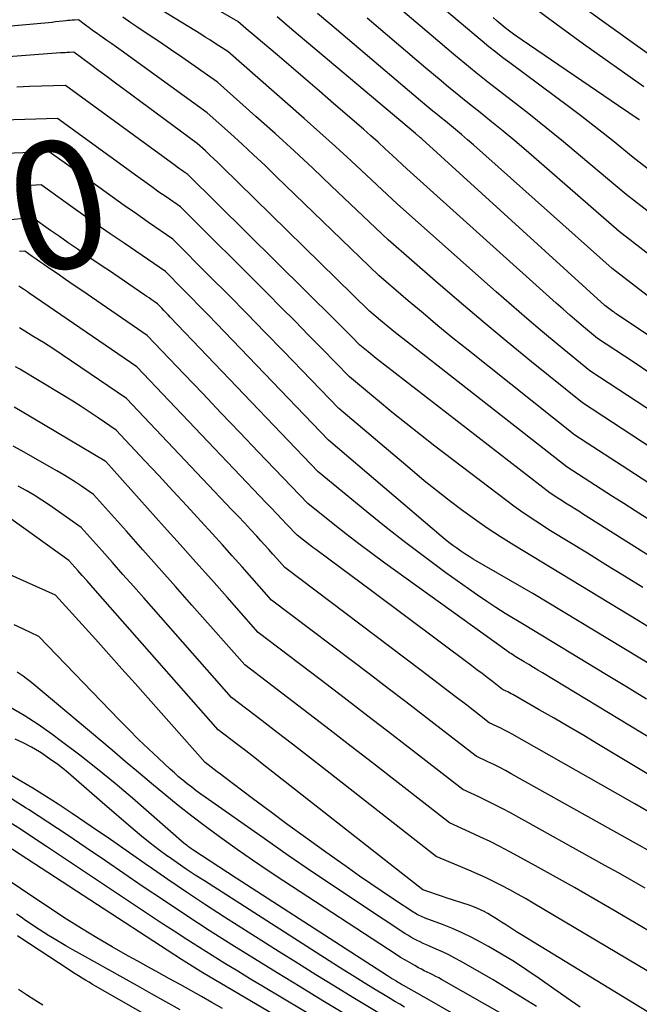
# Model space of a CAD drawing. Units: inches. Extents: x 2617517 to 2619650, y 1507206 to 1508947.
# Drawn here: x 2618866 to 2618936, y 1507613 to 1507724 of the extents above; entities that cross this region are included whole.
import ezdxf
from ezdxf.enums import TextEntityAlignment as Align

# ---------------------------------------------------------------- set-up
doc = ezdxf.new("R2010")
doc.units = ezdxf.units.IN
doc.header["$MEASUREMENT"] = 0
doc.layers.add('Tile_2643_35_SE_contour_2ft', color=215, linetype='Continuous')
doc.layers.add('Tile_2643_35_SE_contour_anno_2ft', color=177, linetype='Continuous')
doc.styles.add('Arial', font='arial.ttf')

msp = doc.modelspace()

# ---------------------------------------------------------------- linework, layer by layer
at = {"layer": 'Tile_2643_35_SE_contour_2ft'}
msp.add_line((2618875.92, 1507696.13, 7990), (2618875.44, 1507696.45, 7990), dxfattribs=at)
for points in [[(2618937.22, 1507684.45, 8008), (2618935.22, 1507685.78, 8008), (2618931.2, 1507688.43, 8008), (2618929.63, 1507689.73, 8008), (2618928.85, 1507690.39, 8008), (2618928.07, 1507691.05, 8008), (2618927.3, 1507691.72, 8008), (2618926.54, 1507692.4, 8008), (2618909.63, 1507707.61, 8008), (2618908.02, 1507709.11, 8008), (2618907.21, 1507709.86, 8008), (2618906.4, 1507710.6, 8008), (2618905.58, 1507711.33, 8008), (2618904.75, 1507712.06, 8008), (2618901.36, 1507714.99, 8008), (2618899.77, 1507716.36, 8008), (2618898.18, 1507717.73, 8008), (2618896.58, 1507719.1, 8008), (2618894.98, 1507720.46, 8008), (2618892.39, 1507722.65, 8008), (2618892.08, 1507722.91, 8008), (2618891.77, 1507723.18, 8008), (2618891.46, 1507723.45, 8008), (2618891.15, 1507723.71, 8008), (2618890.54, 1507724.25, 8008), (2618883.16, 1507728.54, 8008)], [(2618946.13, 1507674.41, 8006), (2618930.34, 1507684.79, 8006), (2618926.76, 1507687.71, 8006), (2618924.98, 1507689.19, 8006), (2618923.22, 1507690.67, 8006), (2618921.47, 1507692.18, 8006), (2618919.73, 1507693.7, 8006), (2618908.58, 1507703.59, 8006), (2618905.1, 1507706.86, 8006), (2618903.35, 1507708.49, 8006), (2618901.59, 1507710.1, 8006), (2618899.82, 1507711.7, 8006), (2618898.03, 1507713.28, 8006), (2618889.41, 1507720.83, 8006), (2618888.4, 1507721.5, 8006), (2618887.89, 1507721.83, 8006), (2618887.38, 1507722.15, 8006), (2618886.87, 1507722.48, 8006), (2618886.36, 1507722.8, 8006), (2618879.23, 1507727.2, 8006)], [(2618954.44, 1507693.99, 8018), (2618935.24, 1507708.86, 8018), (2618932.87, 1507710.78, 8018), (2618931.68, 1507711.73, 8018), (2618930.49, 1507712.67, 8018), (2618929.28, 1507713.6, 8018), (2618928.06, 1507714.51, 8018), (2618921.27, 1507719.56, 8018), (2618920.48, 1507720.15, 8018), (2618919.7, 1507720.76, 8018), (2618918.93, 1507721.38, 8018), (2618918.16, 1507722.01, 8018), (2618912.97, 1507726.37, 8018)], [(2618938.13, 1507692.26, 8012), (2618932.84, 1507696.35, 8012), (2618917.17, 1507710.29, 8012), (2618916.5, 1507710.87, 8012), (2618915.82, 1507711.46, 8012), (2618915.14, 1507712.03, 8012), (2618914.45, 1507712.6, 8012), (2618914, 1507712.96, 8012), (2618913.53, 1507713.34, 8012), (2618913.06, 1507713.72, 8012), (2618912.59, 1507714.11, 8012), (2618912.13, 1507714.5, 8012), (2618911.2, 1507715.28, 8012), (2618900.93, 1507723.97, 8012), (2618899.55, 1507725.14, 8012)], [(2618948.56, 1507693.77, 8016), (2618934.44, 1507704.69, 8016), (2618929.27, 1507709.04, 8016), (2618927.34, 1507710.64, 8016), (2618925.4, 1507712.23, 8016), (2618923.43, 1507713.79, 8016), (2618921.45, 1507715.34, 8016), (2618920.11, 1507716.37, 8016), (2618918.8, 1507717.39, 8016), (2618917.5, 1507718.43, 8016), (2618916.21, 1507719.48, 8016), (2618914.93, 1507720.54, 8016), (2618912.38, 1507722.68, 8016), (2618908.45, 1507726.04, 8016)], [(2618936.42, 1507716.85, 8022), (2618929.62, 1507721.68, 8022), (2618927.07, 1507723.53, 8022), (2618924.54, 1507725.42, 8022)], [(2618936.8, 1507720.65, 8024), (2618931.64, 1507724.33, 8024), (2618929.33, 1507726, 8024)], [(2618937.98, 1507671.43, 8002), (2618935.38, 1507673.12, 8002), (2618928.63, 1507677.51, 8002), (2618916.56, 1507687.1, 8002), (2618914.85, 1507688.48, 8002), (2618913.16, 1507689.86, 8002), (2618911.48, 1507691.27, 8002), (2618909.81, 1507692.68, 8002), (2618906.49, 1507695.54, 8002), (2618894.9, 1507706.74, 8002), (2618893.62, 1507707.97, 8002), (2618892.33, 1507709.18, 8002), (2618891.03, 1507710.38, 8002), (2618889.72, 1507711.57, 8002), (2618887.09, 1507713.93, 8002), (2618877.38, 1507720.95, 8002), (2618876.84, 1507721.33, 8002), (2618876.3, 1507721.72, 8002), (2618875.76, 1507722.09, 8002), (2618875.22, 1507722.47, 8002), (2618874.95, 1507722.65, 8002), (2618874.55, 1507722.94, 8002), (2618874.14, 1507723.23, 8002), (2618873.74, 1507723.52, 8002), (2618873.35, 1507723.82, 8002), (2618872.56, 1507724.42, 8002), (2618872.08, 1507724.39, 8002), (2618871.83, 1507724.37, 8002), (2618871.59, 1507724.36, 8002), (2618871.35, 1507724.33, 8002), (2618871.11, 1507724.31, 8002), (2618870.78, 1507724.27, 8002), (2618870.37, 1507724.22, 8002), (2618869.96, 1507724.18, 8002), (2618869.55, 1507724.14, 8002), (2618869.14, 1507724.1, 8002), (2618864.49, 1507723.68, 8002)], [(2618946.34, 1507670.12, 8004), (2618929.49, 1507681.15, 8004), (2618923.73, 1507685.79, 8004), (2618920.99, 1507688.03, 8004), (2618918.26, 1507690.29, 8004), (2618915.56, 1507692.59, 8004), (2618912.88, 1507694.9, 8004), (2618907.54, 1507699.56, 8004), (2618901.15, 1507705.65, 8004), (2618899.04, 1507707.65, 8004), (2618896.91, 1507709.63, 8004), (2618894.76, 1507711.58, 8004), (2618892.6, 1507713.52, 8004), (2618888.25, 1507717.38, 8004), (2618884.21, 1507720.19, 8004), (2618882.95, 1507721.06, 8004), (2618881.68, 1507721.92, 8004), (2618880.41, 1507722.78, 8004), (2618879.14, 1507723.63, 8004), (2618878.47, 1507724.08, 8004), (2618877.54, 1507724.71, 8004)], [(2618954.62, 1507676.99, 8010), (2618933.3, 1507691.22, 8010), (2618933.25, 1507691.25, 8010), (2618933.2, 1507691.29, 8010), (2618933.16, 1507691.32, 8010), (2618933.11, 1507691.35, 8010), (2618933.06, 1507691.39, 8010), (2618933.01, 1507691.42, 8010), (2618932.97, 1507691.46, 8010), (2618932.92, 1507691.49, 8010), (2618932.04, 1507692.17, 8010), (2618911.38, 1507710.93, 8010), (2618911.29, 1507711.01, 8010), (2618911.21, 1507711.09, 8010), (2618911.12, 1507711.16, 8010), (2618911.03, 1507711.23, 8010), (2618910.97, 1507711.28, 8010), (2618910.91, 1507711.33, 8010), (2618910.85, 1507711.38, 8010), (2618910.79, 1507711.43, 8010), (2618910.73, 1507711.48, 8010), (2618910.61, 1507711.58, 8010), (2618896.67, 1507723.32, 8010), (2618895.83, 1507724.03, 8010), (2618894.99, 1507724.75, 8010)], [(2618943.34, 1507693.02, 8014), (2618933.64, 1507700.52, 8014), (2618923.12, 1507709.65, 8014), (2618921.84, 1507710.75, 8014), (2618920.54, 1507711.84, 8014), (2618919.23, 1507712.91, 8014), (2618917.92, 1507713.96, 8014), (2618917.05, 1507714.65, 8014), (2618916.16, 1507715.36, 8014), (2618915.28, 1507716.07, 8014), (2618914.4, 1507716.79, 8014), (2618913.53, 1507717.52, 8014), (2618911.79, 1507718.98, 8014), (2618905.16, 1507724.62, 8014)], [(2618935.93, 1507713.12, 8020), (2618935.91, 1507713.13, 8020), (2618935.89, 1507713.15, 8020), (2618935.87, 1507713.16, 8020), (2618935.85, 1507713.17, 8020), (2618935.11, 1507713.67, 8020), (2618934.72, 1507713.93, 8020), (2618934.34, 1507714.2, 8020), (2618933.95, 1507714.46, 8020), (2618933.56, 1507714.72, 8020), (2618922.68, 1507722.12, 8020), (2618922.19, 1507722.46, 8020), (2618921.71, 1507722.8, 8020), (2618921.24, 1507723.16, 8020), (2618920.77, 1507723.52, 8020), (2618920.31, 1507723.9, 8020), (2618919.86, 1507724.28, 8020), (2618919.41, 1507724.67, 8020)], [(2618950.16, 1507659.63, 8000), (2618935.44, 1507668.95, 8000), (2618934.16, 1507669.77, 8000), (2618932.88, 1507670.58, 8000), (2618931.6, 1507671.4, 8000), (2618930.33, 1507672.22, 8000), (2618927.78, 1507673.87, 8000), (2618909.21, 1507688.41, 8000), (2618908.57, 1507688.91, 8000), (2618907.94, 1507689.42, 8000), (2618907.31, 1507689.94, 8000), (2618906.68, 1507690.46, 8000), (2618905.44, 1507691.51, 8000), (2618888.75, 1507707.85, 8000), (2618888.29, 1507708.3, 8000), (2618887.83, 1507708.74, 8000), (2618887.36, 1507709.18, 8000), (2618886.89, 1507709.61, 8000), (2618885.94, 1507710.47, 8000), (2618877.69, 1507716.57, 8000), (2618876.74, 1507717.27, 8000), (2618875.79, 1507717.97, 8000), (2618874.85, 1507718.67, 8000), (2618873.9, 1507719.37, 8000), (2618872.01, 1507720.76, 8000), (2618871.51, 1507720.74, 8000), (2618871.27, 1507720.72, 8000), (2618871.02, 1507720.71, 8000), (2618870.77, 1507720.69, 8000), (2618870.52, 1507720.68, 8000), (2618863.62, 1507720.18, 8000)], [(2618949.29, 1507656.17, 7998), (2618929.51, 1507668.63, 7998), (2618929.08, 1507668.9, 7998), (2618928.64, 1507669.18, 7998), (2618928.2, 1507669.45, 7998), (2618927.77, 1507669.72, 7998), (2618926.89, 1507670.26, 7998), (2618926.54, 1507670.49, 7998), (2618926.37, 1507670.6, 7998), (2618926.2, 1507670.72, 7998), (2618926.03, 1507670.85, 7998), (2618925.86, 1507670.97, 7998), (2618907.15, 1507685.41, 7998), (2618906.67, 1507685.78, 7998), (2618906.2, 1507686.15, 7998), (2618905.73, 1507686.53, 7998), (2618905.27, 1507686.91, 7998), (2618904.34, 1507687.67, 7998), (2618903.43, 1507688.6, 7998), (2618902.98, 1507689.06, 7998), (2618902.52, 1507689.52, 7998), (2618902.06, 1507689.98, 7998), (2618901.6, 1507690.44, 7998), (2618884.91, 1507706.94, 7998), (2618884.43, 1507707.27, 7998), (2618884.19, 1507707.44, 7998), (2618883.95, 1507707.61, 7998), (2618883.71, 1507707.78, 7998), (2618883.48, 1507707.95, 7998), (2618871.09, 1507717.01, 7998), (2618867.01, 1507716.89, 7998), (2618866.3, 1507716.86, 7998), (2618865.58, 1507716.83, 7998)], [(2618936.3, 1507660.3, 7996), (2618934.23, 1507661.59, 7996), (2618932.14, 1507662.87, 7996), (2618930.06, 1507664.16, 7996), (2618925.89, 1507666.71, 7996), (2618924.21, 1507667.79, 7996), (2618923.37, 1507668.34, 7996), (2618922.54, 1507668.9, 7996), (2618921.73, 1507669.48, 7996), (2618920.93, 1507670.08, 7996), (2618912.83, 1507676.26, 7996), (2618911.19, 1507677.53, 7996), (2618909.56, 1507678.82, 7996), (2618907.95, 1507680.12, 7996), (2618906.35, 1507681.44, 7996), (2618903.16, 1507684.09, 7996), (2618900.09, 1507687.24, 7996), (2618898.55, 1507688.81, 7996), (2618897.01, 1507690.38, 7996), (2618895.46, 1507691.94, 7996), (2618893.9, 1507693.49, 7996), (2618884.06, 1507703.29, 7996), (2618882.45, 1507704.41, 7996), (2618881.64, 1507704.97, 7996), (2618880.84, 1507705.54, 7996), (2618880.04, 1507706.11, 7996), (2618879.24, 1507706.68, 7996), (2618870.17, 1507713.27, 7996), (2618862.74, 1507713.07, 7996)], [(2618937.78, 1507655.32, 7994), (2618935.81, 1507656.52, 7994), (2618924.89, 1507663.16, 7994), (2618921.74, 1507665.08, 7994), (2618920.23, 1507666.03, 7994), (2618918.74, 1507667, 7994), (2618917.28, 1507668.02, 7994), (2618915.84, 1507669.07, 7994), (2618914.42, 1507670.14, 7994), (2618913.01, 1507671.24, 7994), (2618911.62, 1507672.36, 7994), (2618910.25, 1507673.5, 7994), (2618901.98, 1507680.51, 7994), (2618895.71, 1507686.98, 7994), (2618893.65, 1507689.11, 7994), (2618891.57, 1507691.23, 7994), (2618889.49, 1507693.34, 7994), (2618887.4, 1507695.44, 7994), (2618883.21, 1507699.64, 7994), (2618880.45, 1507701.54, 7994), (2618879.08, 1507702.49, 7994), (2618877.7, 1507703.45, 7994), (2618876.34, 1507704.42, 7994), (2618874.98, 1507705.39, 7994), (2618869.24, 1507709.53, 7994), (2618864.31, 1507709.32, 7994)], [(2618944.44, 1507647.19, 7992), (2618923.89, 1507659.61, 7992), (2618917.16, 1507663.51, 7992), (2618916.69, 1507663.8, 7992), (2618916.22, 1507664.09, 7992), (2618915.75, 1507664.4, 7992), (2618915.29, 1507664.72, 7992), (2618914.84, 1507665.04, 7992), (2618914.4, 1507665.38, 7992), (2618913.97, 1507665.73, 7992), (2618913.54, 1507666.08, 7992), (2618900.81, 1507676.93, 7992), (2618888.14, 1507690.11, 7992), (2618887.19, 1507691.09, 7992), (2618886.23, 1507692.08, 7992), (2618885.27, 1507693.06, 7992), (2618884.3, 1507694.04, 7992), (2618882.37, 1507695.99, 7992), (2618877.7, 1507699.18, 7992), (2618876.12, 1507700.26, 7992), (2618874.55, 1507701.35, 7992), (2618872.99, 1507702.45, 7992), (2618871.43, 1507703.56, 7992), (2618868.32, 1507705.78, 7992), (2618865.86, 1507705.64, 7992)], [(2618875.44, 1507696.45, 7990), (2618873.38, 1507697.85, 7990), (2618872.38, 1507698.54, 7990), (2618871.38, 1507699.23, 7990), (2618870.38, 1507699.93, 7990), (2618869.38, 1507700.63, 7990), (2618867.4, 1507702.04, 7990), (2618865.99, 1507701.94, 7990), (2618865.28, 1507701.88, 7990), (2618864.57, 1507701.82, 7990), (2618863.87, 1507701.73, 7990), (2618863.17, 1507701.64, 7990), (2618858.94, 1507701.03, 7990), (2618853.9, 1507699.92, 7990), (2618851.37, 1507699.37, 7990), (2618848.85, 1507698.84, 7990), (2618846.32, 1507698.31, 7990), (2618843.79, 1507697.8, 7990), (2618838.61, 1507696.76, 7990), (2618834.39, 1507695.99, 7990)], [(2618944.85, 1507638.61, 7988), (2618924.98, 1507650.64, 7988), (2618924.46, 1507650.95, 7988), (2618923.95, 1507651.27, 7988), (2618923.43, 1507651.58, 7988), (2618922.92, 1507651.89, 7988), (2618921.89, 1507652.51, 7988), (2618921.57, 1507652.71, 7988), (2618921.41, 1507652.82, 7988), (2618921.25, 1507652.92, 7988), (2618921.09, 1507653.03, 7988), (2618920.93, 1507653.14, 7988), (2618907.18, 1507663.04, 7988), (2618905.7, 1507664.12, 7988), (2618904.23, 1507665.22, 7988), (2618902.77, 1507666.34, 7988), (2618901.32, 1507667.48, 7988), (2618898.45, 1507669.77, 7988), (2618892.86, 1507675.62, 7988), (2618890.77, 1507677.81, 7988), (2618888.68, 1507680, 7988), (2618886.59, 1507682.2, 7988), (2618884.49, 1507684.39, 7988), (2618880.31, 1507688.78, 7988), (2618874, 1507693.1, 7988), (2618873.03, 1507693.76, 7988), (2618872.06, 1507694.43, 7988), (2618871.09, 1507695.09, 7988), (2618870.12, 1507695.76, 7988), (2618869.04, 1507696.5, 7988), (2618868.61, 1507696.79, 7988), (2618868.18, 1507697.09, 7988), (2618867.75, 1507697.39, 7988), (2618867.32, 1507697.69, 7988), (2618866.47, 1507698.3, 7988), (2618865.87, 1507698.25, 7988)], [(2618936.74, 1507647.69, 7990), (2618934.48, 1507649.06, 7990), (2618932.22, 1507650.43, 7990), (2618922.89, 1507656.06, 7990), (2618920.77, 1507657.37, 7990), (2618919.71, 1507658.03, 7990), (2618918.67, 1507658.71, 7990), (2618917.64, 1507659.41, 7990), (2618916.62, 1507660.13, 7990), (2618914.06, 1507661.97, 7990), (2618911.78, 1507663.65, 7990), (2618909.53, 1507665.35, 7990), (2618907.31, 1507667.09, 7990), (2618905.11, 1507668.86, 7990), (2618899.63, 1507673.35, 7990), (2618882.92, 1507690.84, 7990), (2618882.68, 1507691.09, 7990), (2618882.44, 1507691.34, 7990), (2618882.2, 1507691.6, 7990), (2618881.96, 1507691.85, 7990), (2618881.48, 1507692.35, 7990), (2618881, 1507692.67, 7990), (2618880.76, 1507692.84, 7990), (2618880.52, 1507693, 7990), (2618880.28, 1507693.16, 7990), (2618880.04, 1507693.32, 7990), (2618875.92, 1507696.13, 7990)], [(2618943.92, 1507635, 7986), (2618931.31, 1507642.57, 7986), (2618929.64, 1507643.56, 7986), (2618927.97, 1507644.54, 7986), (2618926.3, 1507645.52, 7986), (2618924.62, 1507646.49, 7986), (2618921.63, 1507648.2, 7986), (2618921.44, 1507648.3, 7986), (2618921.25, 1507648.41, 7986), (2618921.06, 1507648.5, 7986), (2618920.86, 1507648.6, 7986), (2618920.47, 1507648.78, 7986), (2618919.31, 1507649.67, 7986), (2618918.73, 1507650.12, 7986), (2618918.15, 1507650.57, 7986), (2618917.56, 1507651.01, 7986), (2618916.98, 1507651.45, 7986), (2618905.65, 1507659.91, 7986), (2618904.49, 1507660.78, 7986), (2618903.32, 1507661.64, 7986), (2618902.16, 1507662.51, 7986), (2618900.99, 1507663.37, 7986), (2618899.37, 1507664.57, 7986), (2618899.01, 1507664.83, 7986), (2618898.66, 1507665.1, 7986), (2618898.31, 1507665.37, 7986), (2618897.96, 1507665.64, 7986), (2618897.27, 1507666.19, 7986), (2618896.1, 1507667.42, 7986), (2618895.51, 1507668.03, 7986), (2618894.93, 1507668.64, 7986), (2618894.34, 1507669.26, 7986), (2618893.76, 1507669.87, 7986), (2618879.14, 1507685.21, 7986), (2618866.98, 1507693.56, 7986), (2618866.77, 1507693.7, 7986), (2618866.56, 1507693.84, 7986), (2618866.34, 1507693.98, 7986), (2618866.13, 1507694.11, 7986), (2618865.8, 1507694.32, 7986)], [(2618937.3, 1507634.75, 7984), (2618935.4, 1507635.86, 7984), (2618933.49, 1507636.96, 7984), (2618931.58, 1507638.05, 7984), (2618921.54, 1507643.72, 7984), (2618921.12, 1507643.95, 7984), (2618920.7, 1507644.18, 7984), (2618920.27, 1507644.39, 7984), (2618919.84, 1507644.6, 7984), (2618918.97, 1507645, 7984), (2618916.41, 1507646.99, 7984), (2618915.12, 1507647.98, 7984), (2618913.84, 1507648.96, 7984), (2618912.55, 1507649.95, 7984), (2618911.25, 1507650.93, 7984), (2618895.87, 1507662.55, 7984), (2618894.97, 1507663.57, 7984), (2618894.52, 1507664.07, 7984), (2618894.06, 1507664.58, 7984), (2618893.61, 1507665.08, 7984), (2618893.15, 1507665.58, 7984), (2618892.68, 1507666.09, 7984), (2618891.99, 1507666.84, 7984), (2618891.29, 1507667.59, 7984), (2618890.59, 1507668.34, 7984), (2618889.89, 1507669.08, 7984), (2618877.97, 1507681.65, 7984), (2618871.77, 1507685.88, 7984), (2618870.71, 1507686.58, 7984), (2618869.65, 1507687.28, 7984), (2618868.58, 1507687.96, 7984), (2618867.5, 1507688.63, 7984), (2618865.86, 1507689.63, 7984)], [(2618941.42, 1507628.1, 7982), (2618921.45, 1507639.26, 7982), (2618920.8, 1507639.62, 7982), (2618920.14, 1507639.96, 7982), (2618919.48, 1507640.29, 7982), (2618918.81, 1507640.61, 7982), (2618917.47, 1507641.23, 7982), (2618913.51, 1507644.3, 7982), (2618911.52, 1507645.84, 7982), (2618909.54, 1507647.37, 7982), (2618907.54, 1507648.89, 7982), (2618905.55, 1507650.41, 7982), (2618894.36, 1507658.88, 7982), (2618892.15, 1507661.38, 7982), (2618891.04, 1507662.63, 7982), (2618889.92, 1507663.87, 7982), (2618888.8, 1507665.11, 7982), (2618887.68, 1507666.35, 7982), (2618886.38, 1507667.78, 7982), (2618884.8, 1507669.51, 7982), (2618883.21, 1507671.23, 7982), (2618881.61, 1507672.95, 7982), (2618880.01, 1507674.66, 7982), (2618876.8, 1507678.08, 7982), (2618874.78, 1507679.45, 7982), (2618873.76, 1507680.13, 7982), (2618872.73, 1507680.8, 7982), (2618871.7, 1507681.45, 7982), (2618870.66, 1507682.09, 7982), (2618865.93, 1507684.95, 7982), (2618865.44, 1507685.23, 7982)], [(2618936.59, 1507626.32, 7980), (2618935.07, 1507627.19, 7980), (2618933.55, 1507628.05, 7980), (2618932.03, 1507628.9, 7980), (2618921.36, 1507634.82, 7980), (2618920.48, 1507635.3, 7980), (2618919.59, 1507635.76, 7980), (2618918.7, 1507636.2, 7980), (2618917.79, 1507636.63, 7980), (2618915.97, 1507637.46, 7980), (2618910.62, 1507641.62, 7980), (2618907.94, 1507643.7, 7980), (2618905.25, 1507645.77, 7980), (2618902.56, 1507647.84, 7980), (2618899.86, 1507649.89, 7980), (2618892.86, 1507655.21, 7980), (2618889.33, 1507659.19, 7980), (2618887.56, 1507661.18, 7980), (2618885.79, 1507663.17, 7980), (2618884.02, 1507665.16, 7980), (2618882.24, 1507667.14, 7980), (2618875.62, 1507674.51, 7980), (2618875.54, 1507674.56, 7980), (2618866, 1507680.27, 7980), (2618865.29, 1507680.66, 7980)], [(2618940.17, 1507619.61, 7978), (2618933.28, 1507623.68, 7978), (2618930.93, 1507625.05, 7978), (2618928.58, 1507626.4, 7978), (2618926.21, 1507627.73, 7978), (2618923.84, 1507629.04, 7978), (2618921.28, 1507630.44, 7978), (2618920.17, 1507631.03, 7978), (2618919.05, 1507631.6, 7978), (2618917.91, 1507632.14, 7978), (2618916.77, 1507632.67, 7978), (2618914.47, 1507633.69, 7978), (2618905.76, 1507640.48, 7978), (2618903.37, 1507642.34, 7978), (2618900.98, 1507644.19, 7978), (2618898.57, 1507646.03, 7978), (2618896.17, 1507647.87, 7978), (2618891.35, 1507651.54, 7978), (2618885.37, 1507658.3, 7978), (2618883.52, 1507660.39, 7978), (2618881.67, 1507662.47, 7978), (2618879.81, 1507664.56, 7978), (2618877.95, 1507666.64, 7978), (2618874.23, 1507670.79, 7978), (2618872.87, 1507671.73, 7978), (2618872.19, 1507672.19, 7978), (2618871.5, 1507672.64, 7978), (2618870.8, 1507673.07, 7978), (2618870.09, 1507673.49, 7978), (2618866.08, 1507675.77, 7978), (2618865.16, 1507676.26, 7978)], [(2618939.22, 1507615.54, 7976), (2618923.94, 1507624.63, 7976), (2618923.06, 1507625.15, 7976), (2618922.17, 1507625.65, 7976), (2618921.27, 1507626.15, 7976), (2618920.36, 1507626.63, 7976), (2618919.44, 1507627.09, 7976), (2618918.52, 1507627.54, 7976), (2618917.59, 1507627.96, 7976), (2618916.64, 1507628.37, 7976), (2618912.97, 1507629.91, 7976), (2618900.13, 1507639.96, 7976), (2618898.43, 1507641.29, 7976), (2618896.72, 1507642.61, 7976), (2618895.01, 1507643.93, 7976), (2618893.29, 1507645.25, 7976), (2618889.85, 1507647.88, 7976), (2618879.92, 1507659.12, 7976), (2618878.75, 1507660.45, 7976), (2618877.57, 1507661.78, 7976), (2618876.39, 1507663.11, 7976), (2618875.21, 1507664.43, 7976), (2618872.84, 1507667.08, 7976), (2618869.25, 1507669.6, 7976), (2618868.4, 1507670.17, 7976), (2618867.53, 1507670.72, 7976), (2618866.64, 1507671.24, 7976), (2618865.74, 1507671.73, 7976)], [(2618938.28, 1507611.48, 7974), (2618922.61, 1507621.05, 7974), (2618922.04, 1507621.4, 7974), (2618921.47, 1507621.76, 7974), (2618920.91, 1507622.13, 7974), (2618920.34, 1507622.5, 7974), (2618920, 1507622.72, 7974), (2618919.61, 1507622.98, 7974), (2618919.21, 1507623.22, 7974), (2618918.81, 1507623.45, 7974), (2618918.4, 1507623.68, 7974), (2618917.98, 1507623.88, 7974), (2618917.56, 1507624.07, 7974), (2618917.12, 1507624.25, 7974), (2618916.68, 1507624.4, 7974), (2618914.11, 1507625.25, 7974), (2618913.67, 1507625.4, 7974), (2618913.23, 1507625.54, 7974), (2618912.79, 1507625.69, 7974), (2618912.35, 1507625.84, 7974), (2618911.47, 1507626.14, 7974), (2618894.52, 1507639.44, 7974), (2618893.49, 1507640.24, 7974), (2618892.47, 1507641.04, 7974), (2618891.44, 1507641.83, 7974), (2618890.41, 1507642.63, 7974), (2618888.34, 1507644.21, 7974), (2618874.47, 1507659.95, 7974), (2618873.97, 1507660.52, 7974), (2618873.47, 1507661.09, 7974), (2618872.96, 1507661.66, 7974), (2618872.45, 1507662.22, 7974), (2618871.44, 1507663.36, 7974), (2618863.67, 1507668.92, 7974)], [(2618929.24, 1507612.87, 7972), (2618927.64, 1507613.99, 7972), (2618924.61, 1507616.12, 7972), (2618923.21, 1507617.07, 7972), (2618921.8, 1507618, 7972), (2618920.36, 1507618.88, 7972), (2618918.89, 1507619.73, 7972), (2618918.06, 1507620.2, 7972), (2618916.99, 1507620.77, 7972), (2618915.9, 1507621.3, 7972), (2618914.79, 1507621.78, 7972), (2618913.66, 1507622.23, 7972), (2618911.72, 1507622.95, 7972), (2618911.55, 1507623.01, 7972), (2618911.38, 1507623.08, 7972), (2618911.22, 1507623.15, 7972), (2618911.05, 1507623.23, 7972), (2618910.89, 1507623.31, 7972), (2618910.73, 1507623.39, 7972), (2618910.58, 1507623.49, 7972), (2618910.42, 1507623.58, 7972), (2618908.15, 1507625.09, 7972), (2618906.86, 1507625.95, 7972), (2618905.58, 1507626.82, 7972), (2618904.31, 1507627.7, 7972), (2618903.04, 1507628.59, 7972), (2618900.22, 1507630.59, 7972), (2618898.2, 1507632.04, 7972), (2618896.19, 1507633.5, 7972), (2618894.19, 1507634.98, 7972), (2618892.2, 1507636.47, 7972), (2618888.93, 1507638.94, 7972), (2618888.58, 1507639.21, 7972), (2618888.23, 1507639.47, 7972), (2618887.88, 1507639.74, 7972), (2618887.54, 1507640.01, 7972), (2618886.84, 1507640.54, 7972), (2618878.94, 1507649.44, 7972), (2618877.45, 1507651.11, 7972), (2618875.96, 1507652.78, 7972), (2618874.45, 1507654.44, 7972), (2618872.95, 1507656.1, 7972), (2618869.93, 1507659.41, 7972), (2618860.06, 1507663.84, 7972)], [(2618867.12, 1507655.2, 7970), (2618865.67, 1507655.89, 7970), (2618865.27, 1507656.07, 7970)], [(2618924.29, 1507612.95, 7970), (2618921.86, 1507614.48, 7970), (2618919.39, 1507615.96, 7970), (2618915.78, 1507618.05, 7970), (2618915.09, 1507618.43, 7970), (2618914.39, 1507618.79, 7970), (2618913.68, 1507619.13, 7970), (2618912.96, 1507619.45, 7970), (2618912.22, 1507619.76, 7970), (2618911.86, 1507619.92, 7970), (2618911.5, 1507620.08, 7970), (2618911.15, 1507620.25, 7970), (2618910.8, 1507620.42, 7970), (2618910.45, 1507620.6, 7970), (2618910.11, 1507620.8, 7970), (2618909.77, 1507621, 7970), (2618909.44, 1507621.21, 7970), (2618904.53, 1507624.44, 7970), (2618901.76, 1507626.28, 7970), (2618899, 1507628.14, 7970), (2618896.25, 1507630.03, 7970), (2618893.52, 1507631.93, 7970), (2618886.87, 1507636.6, 7970), (2618886.35, 1507636.96, 7970), (2618885.84, 1507637.34, 7970), (2618885.34, 1507637.72, 7970), (2618884.84, 1507638.12, 7970), (2618884.34, 1507638.52, 7970), (2618883.86, 1507638.92, 7970), (2618883.38, 1507639.34, 7970), (2618882.91, 1507639.77, 7970), (2618881.57, 1507641.01, 7970), (2618880.44, 1507642.07, 7970), (2618879.33, 1507643.14, 7970), (2618878.23, 1507644.24, 7970), (2618877.15, 1507645.34, 7970), (2618868.05, 1507654.76, 7970), (2618867.12, 1507655.2, 7970)], [(2618923.34, 1507610.43, 7968), (2618913.56, 1507616, 7968), (2618913.25, 1507616.18, 7968), (2618912.92, 1507616.35, 7968), (2618912.6, 1507616.52, 7968), (2618912.27, 1507616.68, 7968), (2618911.95, 1507616.84, 7968), (2618911.62, 1507617, 7968), (2618911.3, 1507617.17, 7968), (2618910.98, 1507617.34, 7968), (2618910.54, 1507617.58, 7968), (2618910.01, 1507617.88, 7968), (2618909.48, 1507618.19, 7968), (2618908.95, 1507618.51, 7968), (2618908.44, 1507618.84, 7968), (2618895.73, 1507627.13, 7968), (2618893.96, 1507628.3, 7968), (2618892.2, 1507629.49, 7968), (2618890.47, 1507630.7, 7968), (2618888.74, 1507631.93, 7968), (2618888.46, 1507632.13, 7968), (2618886.9, 1507633.29, 7968), (2618885.35, 1507634.47, 7968), (2618883.82, 1507635.67, 7968), (2618882.31, 1507636.9, 7968), (2618880.81, 1507638.15, 7968), (2618879.31, 1507639.39, 7968), (2618877.82, 1507640.64, 7968), (2618876.33, 1507641.9, 7968), (2618867.26, 1507649.52, 7968), (2618866.94, 1507649.78, 7968), (2618866.62, 1507650.03, 7968), (2618866.29, 1507650.28, 7968), (2618865.95, 1507650.52, 7968), (2618865.61, 1507650.73, 7968)], [(2618917.98, 1507610.37, 7966), (2618911.93, 1507613.82, 7966), (2618911.86, 1507613.85, 7966), (2618911.8, 1507613.89, 7966), (2618911.74, 1507613.93, 7966), (2618911.67, 1507613.96, 7966), (2618911.61, 1507614, 7966), (2618911.54, 1507614.04, 7966), (2618911.48, 1507614.07, 7966), (2618911.41, 1507614.11, 7966), (2618909.28, 1507615.33, 7966), (2618909.05, 1507615.46, 7966), (2618908.83, 1507615.59, 7966), (2618908.61, 1507615.72, 7966), (2618908.39, 1507615.86, 7966), (2618908.15, 1507616, 7966), (2618907.93, 1507616.14, 7966), (2618907.7, 1507616.28, 7966), (2618907.48, 1507616.42, 7966), (2618890.37, 1507627.45, 7966), (2618885.47, 1507630.66, 7966), (2618885.34, 1507630.74, 7966), (2618885.21, 1507630.83, 7966), (2618885.09, 1507630.92, 7966), (2618884.97, 1507631.01, 7966), (2618884.85, 1507631.1, 7966), (2618884.73, 1507631.2, 7966), (2618884.61, 1507631.29, 7966), (2618884.5, 1507631.39, 7966), (2618878.66, 1507636.49, 7966), (2618876.7, 1507638.15, 7966), (2618874.71, 1507639.78, 7966), (2618872.68, 1507641.37, 7966), (2618870.63, 1507642.91, 7966), (2618869.53, 1507643.72, 7966), (2618867.98, 1507644.8, 7966), (2618866.4, 1507645.82, 7966), (2618864.77, 1507646.77, 7966)], [(2618909.39, 1507612.89, 7964), (2618908.84, 1507613.21, 7964), (2618908.3, 1507613.53, 7964), (2618907.75, 1507613.86, 7964), (2618907.21, 1507614.19, 7964), (2618905.98, 1507614.93, 7964), (2618904.83, 1507615.63, 7964), (2618903.68, 1507616.34, 7964), (2618902.54, 1507617.06, 7964), (2618901.4, 1507617.79, 7964), (2618886.78, 1507627.14, 7964), (2618885.74, 1507627.81, 7964), (2618884.72, 1507628.49, 7964), (2618883.7, 1507629.19, 7964), (2618882.69, 1507629.89, 7964), (2618882.65, 1507629.92, 7964), (2618881.64, 1507630.66, 7964), (2618880.65, 1507631.41, 7964), (2618879.67, 1507632.2, 7964), (2618878.71, 1507633, 7964), (2618875.23, 1507635.99, 7964), (2618871.99, 1507638.83, 7964), (2618871.11, 1507639.57, 7964), (2618870.2, 1507640.28, 7964), (2618869.27, 1507640.95, 7964), (2618868.31, 1507641.6, 7964), (2618868.12, 1507641.72, 7964), (2618867.23, 1507642.25, 7964), (2618866.31, 1507642.74, 7964), (2618865.37, 1507643.17, 7964)], [(2618906.92, 1507611.96, 7962), (2618903.56, 1507613.99, 7962), (2618901.47, 1507615.27, 7962), (2618899.38, 1507616.55, 7962), (2618897.3, 1507617.85, 7962), (2618895.23, 1507619.15, 7962), (2618889.05, 1507623.07, 7962), (2618886.89, 1507624.45, 7962), (2618884.76, 1507625.86, 7962), (2618882.64, 1507627.3, 7962), (2618880.54, 1507628.76, 7962), (2618880.44, 1507628.83, 7962), (2618878.3, 1507630.33, 7962), (2618876.15, 1507631.82, 7962), (2618873.99, 1507633.3, 7962), (2618871.82, 1507634.76, 7962), (2618870.23, 1507635.83, 7962), (2618867.38, 1507637.63, 7962), (2618864.48, 1507639.32, 7962)], [(2618906.63, 1507609.74, 7960), (2618900.17, 1507613.61, 7960), (2618897.58, 1507615.18, 7960), (2618895, 1507616.75, 7960), (2618892.43, 1507618.34, 7960), (2618889.86, 1507619.94, 7960), (2618887.31, 1507621.56, 7960), (2618884.77, 1507623.21, 7960), (2618882.26, 1507624.88, 7960), (2618879.75, 1507626.57, 7960), (2618875.59, 1507629.42, 7960), (2618873.42, 1507630.89, 7960), (2618871.25, 1507632.35, 7960), (2618869.07, 1507633.79, 7960), (2618866.88, 1507635.22, 7960), (2618866.64, 1507635.38, 7960), (2618864.54, 1507636.67, 7960)], [(2618906.34, 1507607.51, 7958), (2618893.45, 1507615.19, 7958), (2618891.99, 1507616.06, 7958), (2618890.54, 1507616.94, 7958), (2618889.09, 1507617.83, 7958), (2618887.65, 1507618.72, 7958), (2618886.21, 1507619.62, 7958), (2618884.78, 1507620.54, 7958), (2618883.35, 1507621.46, 7958), (2618881.94, 1507622.39, 7958), (2618868.93, 1507631.04, 7958), (2618867.51, 1507631.98, 7958), (2618866.09, 1507632.91, 7958), (2618864.66, 1507633.83, 7958)], [(2618906.1, 1507605.26, 7956), (2618886.59, 1507616.78, 7956), (2618886.29, 1507616.96, 7956), (2618885.99, 1507617.14, 7956), (2618885.69, 1507617.32, 7956), (2618885.39, 1507617.51, 7956), (2618885.09, 1507617.69, 7956), (2618884.79, 1507617.88, 7956), (2618884.49, 1507618.07, 7956), (2618884.19, 1507618.26, 7956), (2618861.91, 1507632.72, 7956)], [(2618888.8, 1507612.72, 7954), (2618887.62, 1507613.41, 7954), (2618886.43, 1507614.1, 7954), (2618885.24, 1507614.77, 7954), (2618884.04, 1507615.44, 7954), (2618882.84, 1507616.1, 7954), (2618881.64, 1507616.76, 7954), (2618880.44, 1507617.42, 7954), (2618879.24, 1507618.08, 7954), (2618878.11, 1507618.7, 7954), (2618876.36, 1507619.69, 7954), (2618874.62, 1507620.7, 7954), (2618872.9, 1507621.76, 7954), (2618871.2, 1507622.84, 7954), (2618867.85, 1507625.04, 7954), (2618865.98, 1507626.29, 7954), (2618864.13, 1507627.55, 7954)], [(2618884.04, 1507612.57, 7952), (2618880.81, 1507614.39, 7952), (2618879.2, 1507615.3, 7952), (2618877.58, 1507616.2, 7952), (2618875.97, 1507617.1, 7952), (2618874.35, 1507618, 7952), (2618872.67, 1507618.93, 7952), (2618871.9, 1507619.36, 7952), (2618871.13, 1507619.8, 7952), (2618870.36, 1507620.25, 7952), (2618869.6, 1507620.71, 7952), (2618869.15, 1507620.99, 7952), (2618868.62, 1507621.31, 7952), (2618868.1, 1507621.65, 7952), (2618867.58, 1507621.99, 7952), (2618867.07, 1507622.33, 7952), (2618866.55, 1507622.68, 7952), (2618866.05, 1507623.04, 7952), (2618865.54, 1507623.39, 7952)], [(2618889.75, 1507606.51, 7950), (2618874.54, 1507615.22, 7950), (2618874.14, 1507615.45, 7950), (2618873.74, 1507615.69, 7950), (2618873.35, 1507615.93, 7950), (2618872.95, 1507616.17, 7950), (2618872.56, 1507616.42, 7950), (2618872.16, 1507616.66, 7950), (2618871.77, 1507616.92, 7950), (2618871.38, 1507617.17, 7950), (2618865.91, 1507620.76, 7950), (2618865.64, 1507620.94, 7950)], [(2618865.77, 1507614.92, 7950), (2618866.68, 1507614.32, 7950), (2618867.6, 1507613.72, 7950), (2618868.52, 1507613.13, 7950)]]:
    msp.add_polyline3d(points, dxfattribs=at)

# ---------------------------------------------------------------- texts
at = {"layer": 'Tile_2643_35_SE_contour_anno_2ft', "color": 18, "style": 'Arial'}
msp.add_text('7990', height=14.4, rotation=12.3422, dxfattribs=at).set_placement((2618854.29, 1507700.01), align=Align.MIDDLE_CENTER)

doc.saveas('drawing.dxf')
